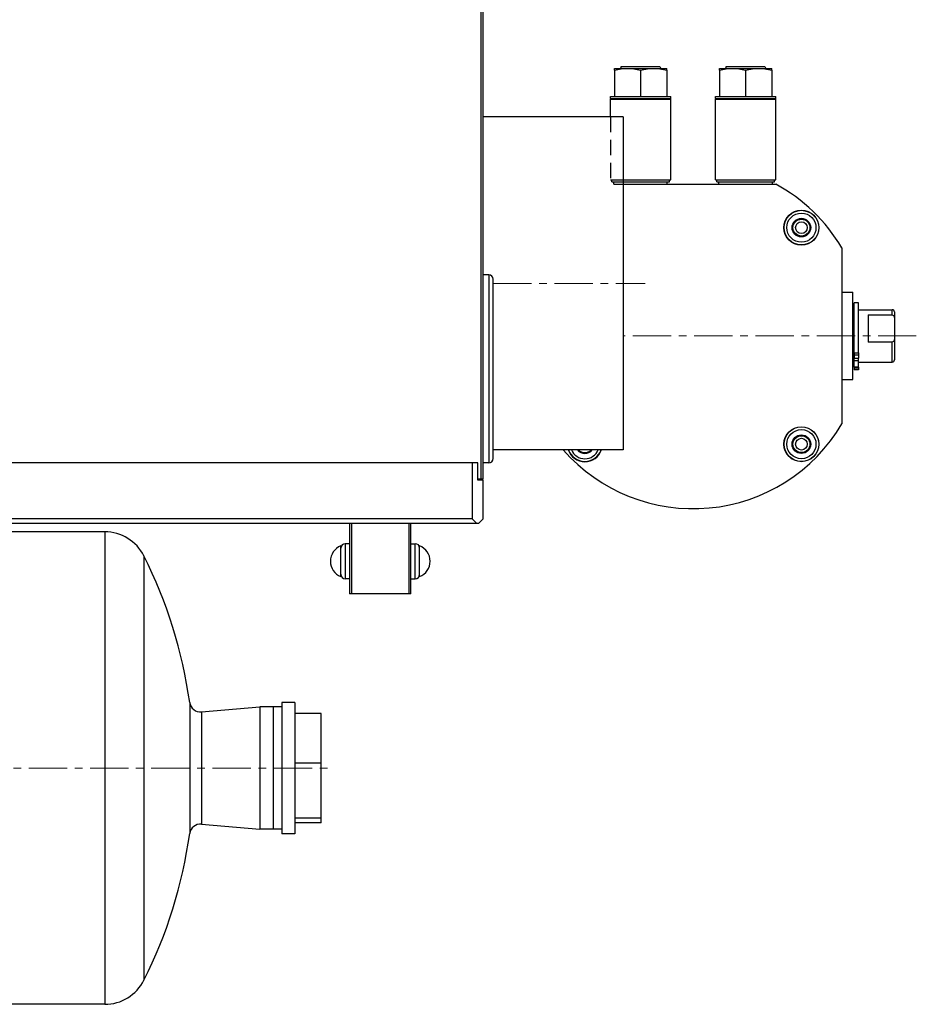
# Model space of a CAD drawing. Extents: x -39055 to -37252, y -5242 to -3497.
# Drawn here: x -38655 to -38450, y -4092 to -3867 of the extents above; entities that cross this region are included whole.
import ezdxf

# ---------------------------------------------------------------- set-up
doc = ezdxf.new("R2010")
doc.units = 0
doc.header["$LTSCALE"] = 7
doc.header["$MEASUREMENT"] = 0
doc.linetypes.add('CENTER', pattern=[2, 1.25, -0.25, 0.25, -0.25])
doc.linetypes.add('DASHED', pattern=[0.75, 0.5, -0.25])
doc.layers.add('中心線', color=1, linetype='CENTER', lineweight=20)
doc.layers.add('実線', color=7, linetype='CONTINUOUS', lineweight=25)
doc.layers.add('隠線', color=2, linetype='DASHED')

msp = doc.modelspace()

# ---------------------------------------------------------------- linework, layer by layer
at = {"layer": '中心線'}
for p, q in [((-38546.9, -3927.44), (-38512.2, -3927.44)), ((-38450.2, -3939.44), (-38517.2, -3939.44)), ((-38975.02, -4038.24), (-38583.2, -4038.24))]:
    msp.add_line(p, q, dxfattribs=at)
at = {"layer": '実線'}
for p, q in [((-38549.7, -3616.69), (-38549.7, -3972.19)), ((-38549.2, -3972.19), (-38549.2, -3616.69)), ((-38519.2, -3878.68), (-38519.2, -3878.34)), ((-38519.2, -3878.34), (-38516.2, -3878.34)), ((-38517.62, -3877.84), (-38517.8, -3878.34)), ((-38517.62, -3877.84), (-38508.79, -3877.84)), ((-38516.2, -3878.34), (-38510.2, -3878.34)), ((-38510.2, -3878.34), (-38507.2, -3878.34)), ((-38508.79, -3877.84), (-38508.6, -3878.34)), ((-38507.2, -3878.68), (-38507.2, -3878.34)), ((-38495.2, -3878.68), (-38495.2, -3878.34)), ((-38495.2, -3878.34), (-38492.2, -3878.34)), ((-38493.62, -3877.84), (-38493.8, -3878.34)), ((-38493.62, -3877.84), (-38484.79, -3877.84)), ((-38492.2, -3878.34), (-38486.2, -3878.34)), ((-38486.2, -3878.34), (-38483.2, -3878.34)), ((-38484.79, -3877.84), (-38484.6, -3878.34)), ((-38483.2, -3878.68), (-38483.2, -3878.34)), ((-38519.2, -3878.68), (-38519.2, -3884.74)), ((-38513.2, -3878.68), (-38513.2, -3884.74)), ((-38507.2, -3878.68), (-38507.2, -3884.74)), ((-38495.2, -3878.68), (-38495.2, -3884.74)), ((-38489.2, -3878.68), (-38489.2, -3884.74)), ((-38483.2, -3878.68), (-38483.2, -3884.74)), ((-38520.1, -3884.74), (-38519.2, -3884.74)), ((-38520.1, -3885.14), (-38520.1, -3884.74)), ((-38519.2, -3884.74), (-38519.16, -3884.74)), ((-38519.16, -3884.74), (-38513.25, -3884.74)), ((-38513.25, -3884.74), (-38513.2, -3884.74)), ((-38513.2, -3884.74), (-38513.16, -3884.74)), ((-38513.16, -3884.74), (-38507.25, -3884.74)), ((-38507.25, -3884.74), (-38507.2, -3884.74)), ((-38507.2, -3884.74), (-38506.3, -3884.74)), ((-38506.3, -3885.14), (-38506.3, -3884.74)), ((-38496.1, -3884.74), (-38495.2, -3884.74)), ((-38496.1, -3885.14), (-38496.1, -3884.74)), ((-38495.2, -3884.74), (-38495.16, -3884.74)), ((-38495.16, -3884.74), (-38489.25, -3884.74)), ((-38489.25, -3884.74), (-38489.2, -3884.74)), ((-38489.2, -3884.74), (-38489.16, -3884.74)), ((-38489.16, -3884.74), (-38483.25, -3884.74)), ((-38483.25, -3884.74), (-38483.2, -3884.74)), ((-38483.2, -3884.74), (-38482.3, -3884.74)), ((-38482.3, -3885.14), (-38482.3, -3884.74)), ((-38520.1, -3885.14), (-38506.3, -3885.14)), ((-38520, -3885.24), (-38520.1, -3885.14)), ((-38520, -3885.24), (-38520.1, -3885.34)), ((-38520.1, -3885.34), (-38506.3, -3885.34)), ((-38520.1, -3889.39), (-38520.1, -3885.34)), ((-38520, -3885.24), (-38506.4, -3885.24)), ((-38506.4, -3885.24), (-38506.3, -3885.14)), ((-38506.4, -3885.24), (-38506.3, -3885.34)), ((-38506.3, -3903.74), (-38506.3, -3885.34)), ((-38496.1, -3885.14), (-38482.3, -3885.14)), ((-38496, -3885.24), (-38496.1, -3885.14)), ((-38496, -3885.24), (-38496.1, -3885.34)), ((-38496.1, -3885.34), (-38482.3, -3885.34)), ((-38496.1, -3903.74), (-38496.1, -3885.34)), ((-38496, -3885.24), (-38482.4, -3885.24)), ((-38482.4, -3885.24), (-38482.3, -3885.14)), ((-38482.4, -3885.24), (-38482.3, -3885.34)), ((-38482.3, -3903.74), (-38482.3, -3885.34)), ((-38517.2, -3889.39), (-38549.2, -3889.39)), ((-38517.2, -3889.39), (-38517.2, -3965.49)), ((-38517.2, -3903.74), (-38506.3, -3903.74)), ((-38517.2, -3904.24), (-38506.6, -3904.24)), ((-38517.2, -3904.74), (-38482.33, -3904.74)), ((-38507.1, -3904.74), (-38507.1, -3904.24)), ((-38506.6, -3904.24), (-38506.6, -3903.74)), ((-38496.1, -3903.74), (-38482.3, -3903.74)), ((-38495.8, -3904.24), (-38495.8, -3903.74)), ((-38495.8, -3904.24), (-38482.6, -3904.24)), ((-38495.3, -3904.74), (-38495.3, -3904.24)), ((-38483.1, -3904.74), (-38483.1, -3904.24)), ((-38482.6, -3904.24), (-38482.6, -3903.74)), ((-38467.2, -3919.34), (-38467.2, -3959.55)), ((-38547.9, -3925.49), (-38549.2, -3925.49)), ((-38547.9, -3925.49), (-38547.9, -3968.49)), ((-38546.9, -3967.49), (-38546.9, -3926.49)), ((-38467.2, -3929.44), (-38464.7, -3929.44)), ((-38464.7, -3949.44), (-38464.7, -3929.44)), ((-38464.4, -3943.3), (-38464.4, -3931.9)), ((-38463.4, -3931.9), (-38464.4, -3931.9)), ((-38463.4, -3943.3), (-38463.4, -3931.9)), ((-38464.7, -3933.44), (-38464.5, -3933.44)), ((-38464.5, -3933.44), (-38464.5, -3945.44)), ((-38464.5, -3933.77), (-38464.4, -3933.77)), ((-38463.4, -3933.44), (-38455.7, -3933.44)), ((-38461.2, -3934.62), (-38455.7, -3934.62)), ((-38461.2, -3934.62), (-38461.2, -3940.85)), ((-38455.7, -3934.62), (-38455.7, -3933.44)), ((-38455.2, -3933.94), (-38455.2, -3935.58)), ((-38455.2, -3935.58), (-38455.2, -3939.88)), ((-38455.7, -3940.85), (-38461.2, -3940.85)), ((-38455.7, -3945.44), (-38455.7, -3940.85)), ((-38455.2, -3939.88), (-38455.2, -3944.94)), ((-38464.4, -3943.3), (-38464.4, -3943.78)), ((-38464.4, -3943.3), (-38463.4, -3943.3)), ((-38463.4, -3943.3), (-38463.4, -3943.78)), ((-38464.7, -3945.44), (-38464.5, -3945.44)), ((-38464.5, -3945.12), (-38464.4, -3945.12)), ((-38464.4, -3943.78), (-38464.4, -3944.52)), ((-38464.4, -3943.78), (-38463.4, -3943.78)), ((-38464.4, -3945.08), (-38464.4, -3944.52)), ((-38464.4, -3944.52), (-38463.4, -3944.52)), ((-38464.4, -3946.6), (-38464.4, -3945.08)), ((-38464.4, -3945.08), (-38463.4, -3945.08)), ((-38463.4, -3943.78), (-38463.4, -3944.52)), ((-38463.4, -3945.08), (-38463.4, -3944.52)), ((-38463.4, -3946.6), (-38463.4, -3945.08)), ((-38463.4, -3945.44), (-38455.7, -3945.44)), ((-38464.4, -3946.6), (-38464.4, -3946.62)), ((-38464.4, -3946.6), (-38463.4, -3946.6)), ((-38464.4, -3946.62), (-38464.4, -3946.96)), ((-38463.4, -3946.62), (-38464.4, -3946.62)), ((-38464.4, -3946.96), (-38464.4, -3947.2)), ((-38464.4, -3946.96), (-38463.4, -3946.96)), ((-38463.4, -3947.2), (-38464.4, -3947.2)), ((-38464.4, -3947.2), (-38464.4, -3947.2)), ((-38463.4, -3947.2), (-38464.4, -3947.2)), ((-38463.4, -3946.6), (-38463.4, -3946.62)), ((-38463.4, -3946.62), (-38463.4, -3946.96)), ((-38463.4, -3946.96), (-38463.4, -3947.2)), ((-38463.4, -3947.2), (-38463.4, -3947.2)), ((-38467.2, -3949.44), (-38464.7, -3949.44)), ((-38517.2, -3965.49), (-38546.9, -3965.49)), ((-38551.7, -3968.44), (-38942.7, -3968.44)), ((-38550.4, -3968.44), (-38551.7, -3968.44)), ((-38551.7, -3968.44), (-38551.7, -3981.24)), ((-38550.4, -3972.44), (-38550.4, -3968.44)), ((-38547.9, -3968.49), (-38549.2, -3968.49)), ((-38549.7, -3972.19), (-38550.4, -3972.19)), ((-38549.2, -3972.44), (-38550.4, -3972.44)), ((-38549.2, -3972.19), (-38549.7, -3972.19)), ((-38549.2, -3981.24), (-38549.2, -3972.44)), ((-38551.7, -3981.24), (-38942.7, -3981.24)), ((-38551.7, -3981.24), (-38550.7, -3982.24)), ((-38549.2, -3981.24), (-38550.2, -3982.24)), ((-38943.7, -3982.24), (-38550.7, -3982.24)), ((-38579.7, -3982.24), (-38579.7, -3998.44)), ((-38579.2, -3998.44), (-38579.2, -3982.24)), ((-38566.2, -3982.24), (-38566.2, -3998.44)), ((-38565.7, -3998.44), (-38565.7, -3982.24)), ((-38550.7, -3982.24), (-38550.2, -3982.24)), ((-38635.64, -3984.24), (-38858.77, -3984.24)), ((-38635.64, -3984.24), (-38635.64, -4092.24)), ((-38581.7, -3994.44), (-38581.7, -3987.44)), ((-38580.7, -3986.94), (-38580.7, -3994.94)), ((-38579.7, -3986.94), (-38580.7, -3986.94)), ((-38565.7, -3986.94), (-38564.7, -3986.94)), ((-38564.7, -3994.94), (-38564.7, -3986.94)), ((-38563.7, -3994.44), (-38563.7, -3987.44)), ((-38626.7, -3989.75), (-38626.7, -4086.73)), ((-38579.7, -3994.94), (-38580.7, -3994.94)), ((-38565.7, -3994.94), (-38564.7, -3994.94)), ((-38579.2, -3998.44), (-38579.7, -3998.44)), ((-38566.2, -3998.44), (-38579.2, -3998.44)), ((-38565.7, -3998.44), (-38566.2, -3998.44)), ((-38616.25, -4023.27), (-38616.25, -4053.22)), ((-38613.55, -4025.41), (-38600.2, -4024.24)), ((-38600.2, -4024.24), (-38600.2, -4052.24)), ((-38597.2, -4024.24), (-38600.2, -4024.24)), ((-38597.2, -4024.24), (-38597.2, -4052.24)), ((-38597.2, -4024.24), (-38597.2, -4052.24)), ((-38595.2, -4024.24), (-38597.2, -4024.24)), ((-38595.2, -4023.24), (-38595.2, -4053.24)), ((-38592.2, -4023.24), (-38595.2, -4023.24)), ((-38592.2, -4023.24), (-38592.2, -4053.24)), ((-38613.55, -4025.41), (-38613.55, -4051.07)), ((-38586.2, -4025.73), (-38592.2, -4025.73)), ((-38586.2, -4037.15), (-38586.2, -4025.73)), ((-38586.2, -4037.15), (-38592.2, -4037.15)), ((-38586.2, -4049.66), (-38586.2, -4037.15)), ((-38613.55, -4051.07), (-38600.2, -4052.24)), ((-38586.2, -4049.66), (-38592.2, -4049.66)), ((-38586.2, -4050.75), (-38592.2, -4050.75)), ((-38586.2, -4050.75), (-38586.2, -4049.66)), ((-38597.2, -4052.24), (-38600.2, -4052.24)), ((-38595.2, -4052.24), (-38597.2, -4052.24)), ((-38592.2, -4053.24), (-38595.2, -4053.24)), ((-38635.64, -4092.24), (-38858.77, -4092.24))]:
    msp.add_line(p, q, dxfattribs=at)
at = {"layer": '実線', "flags": 128}
for points in [[(-38519.2, -3878.68), (-38517.62, -3878.42), (-38516.2, -3878.34)], [(-38516.2, -3878.34), (-38514.79, -3878.42), (-38513.2, -3878.68)], [(-38513.2, -3878.68), (-38511.62, -3878.42), (-38510.2, -3878.34)], [(-38510.2, -3878.34), (-38508.79, -3878.42), (-38507.2, -3878.68)], [(-38495.2, -3878.68), (-38493.62, -3878.42), (-38492.2, -3878.34)], [(-38492.2, -3878.34), (-38490.79, -3878.42), (-38489.2, -3878.68)], [(-38489.2, -3878.68), (-38487.62, -3878.42), (-38486.2, -3878.34)], [(-38486.2, -3878.34), (-38484.79, -3878.42), (-38483.2, -3878.68)], [(-38455.7, -3934.62), (-38455.44, -3934.75), (-38455.29, -3935), (-38455.2, -3935.58)], [(-38455.2, -3939.88), (-38455.29, -3940.46), (-38455.44, -3940.72), (-38455.7, -3940.85)]]:
    msp.add_lwpolyline(points, dxfattribs=at)
at = {"layer": '実線'}
for centre, radius in [((-38476.46, -3914.69), 4), ((-38476.46, -3914.69), 3.96), ((-38476.46, -3914.69), 3.33), ((-38476.46, -3914.69), 2.13), ((-38476.46, -3914.69), 1.93), ((-38476.46, -3914.69), 1.34), ((-38476.46, -3964.19), 4), ((-38476.46, -3964.19), 3.96), ((-38476.46, -3964.19), 3.33), ((-38476.46, -3964.19), 2.13), ((-38476.46, -3964.19), 1.93), ((-38476.46, -3964.19), 1.34)]:
    msp.add_circle(centre, radius, dxfattribs=at)
for centre, radius, start, end in [((-38501.2, -3939.44), 39.5, 30.598, 61.4597), ((-38547.9, -3926.49), 1, 0, 90), ((-38455.7, -3933.94), 0.5, 0, 90), ((-38455.7, -3944.94), 0.5, 270, 0), ((-38501.2, -3939.44), 39.5, 221.2613, 329.402), ((-38525.95, -3964.19), 4, 198.9847, 341.0153), ((-38525.95, -3964.19), 3.96, 199.1781, 340.8219), ((-38525.95, -3964.19), 3.33, 203.0212, 336.9788), ((-38525.95, -3964.19), 2.13, 217.6063, 322.3937), ((-38525.95, -3964.19), 1.93, 222.4109, 317.5891), ((-38547.9, -3967.49), 1, 270, 0), ((-38635.64, -3994.24), 10, 26.6782, 90), ((-38580.35, -3990.94), 3.75, 111.1002, 248.8998), ((-38580.7, -3987.94), 1, 90, 180), ((-38564.7, -3987.94), 1, 0, 90), ((-38565.05, -3990.94), 3.75, 291.1002, 68.8998), ((-38723.2, -4038.24), 108, 7.9706, 26.6782), ((-38580.7, -3993.94), 1, 180, 270), ((-38564.7, -3993.94), 1, 270, 0), ((-38613.77, -4022.92), 2.5, 187.9706, 275), ((-38613.77, -4053.56), 2.5, 85, 172.0294), ((-38723.2, -4038.24), 108, 333.3218, 352.0294), ((-38635.64, -4082.24), 10, 270, 333.3218)]:
    msp.add_arc(centre, radius, start, end, dxfattribs=at)
at = {"layer": '隠線'}
for p, q in [((-38520.1, -3889.39), (-38520.1, -3903.74)), ((-38520.1, -3903.74), (-38517.2, -3903.74)), ((-38519.8, -3904.24), (-38519.8, -3903.74)), ((-38519.8, -3904.24), (-38517.2, -3904.24)), ((-38519.3, -3904.74), (-38519.3, -3904.24)), ((-38519.3, -3904.74), (-38517.2, -3904.74))]:
    msp.add_line(p, q, dxfattribs=at)

doc.saveas('drawing.dxf')
